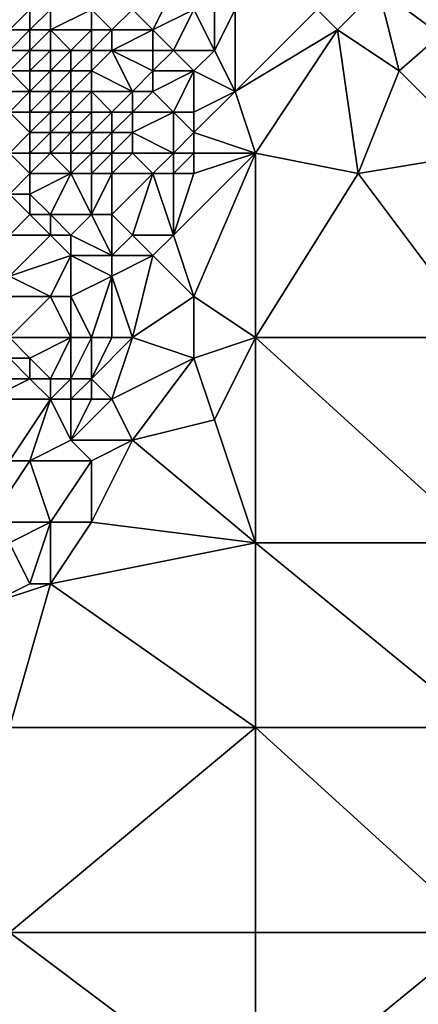
# Model space of a CAD drawing. Units: metres. Extents: x 73125 to 73750, y 342000 to 342500.
# Drawn here: x 73382 to 73401, y 342096 to 342144 of the extents above; entities that cross this region are included whole.
import ezdxf

# ---------------------------------------------------------------- set-up
doc = ezdxf.new("R2010")
doc.units = ezdxf.units.M
doc.layers.add('Terrain', color=15, linetype='Continuous')

msp = doc.modelspace()

# ---------------------------------------------------------------- linework, layer by layer
at = {"layer": 'Terrain'}
for points in [[(73402, 342147, 291.26), (73399, 342145, 291.68), (73402.016, 342142.756, 291.957), (73402, 342147, 291.26)], [(73389, 342145, 290.27), (73387, 342144, 289.61), (73388, 342143, 290.46), (73389, 342145, 290.27)], [(73389, 342145, 290.27), (73388, 342143, 290.46), (73390, 342144, 290.81), (73389, 342145, 290.27)], [(73399, 342145, 291.68), (73396, 342144, 291.71), (73397, 342143, 291.93), (73399, 342145, 291.68)], [(73399, 342145, 291.68), (73397, 342143, 291.93), (73400, 342141, 292.24), (73399, 342145, 291.68)], [(73399, 342145, 291.68), (73400, 342141, 292.24), (73402.016, 342142.756, 291.957), (73399, 342145, 291.68)], [(73381, 342144, 286.81), (73381, 342143, 287.19), (73382, 342144, 286.68), (73381, 342144, 286.81)], [(73382, 342144, 286.68), (73381, 342143, 287.19), (73382, 342143, 286.97), (73382, 342144, 286.68)], [(73382, 342144, 286.68), (73382, 342143, 286.97), (73383, 342144, 286.65), (73382, 342144, 286.68)], [(73383, 342144, 286.65), (73382, 342143, 286.97), (73383, 342143, 286.99), (73383, 342144, 286.65)], [(73383, 342144, 286.65), (73383, 342143, 286.99), (73385, 342144, 288.53), (73383, 342144, 286.65)], [(73385, 342144, 288.53), (73383, 342143, 286.99), (73385, 342143, 288.9), (73385, 342144, 288.53)], [(73385, 342144, 288.53), (73385, 342143, 288.9), (73386, 342143, 289.46), (73385, 342144, 288.53)], [(73385, 342144, 288.53), (73386, 342143, 289.46), (73387, 342144, 289.61), (73385, 342144, 288.53)], [(73387, 342144, 289.61), (73386, 342143, 289.46), (73388, 342143, 290.46), (73387, 342144, 289.61)], [(73390, 342144, 290.81), (73388, 342143, 290.46), (73389, 342142, 290.97), (73390, 342144, 290.81)], [(73390, 342144, 290.81), (73389, 342142, 290.97), (73391, 342142, 291.38), (73390, 342144, 290.81)], [(73390, 342144, 290.81), (73391, 342142, 291.38), (73391, 342144, 291.11), (73390, 342144, 290.81)], [(73391, 342144, 291.11), (73391, 342142, 291.38), (73392, 342144, 291.24), (73391, 342144, 291.11)], [(73392, 342144, 291.24), (73391, 342142, 291.38), (73392, 342140, 291.73), (73392, 342144, 291.24)], [(73392, 342144, 291.24), (73392, 342140, 291.73), (73396, 342144, 291.71), (73392, 342144, 291.24)], [(73392, 342140, 291.73), (73397, 342143, 291.93), (73396, 342144, 291.71), (73392, 342140, 291.73)], [(73381, 342143, 287.19), (73381, 342142, 287.39), (73382, 342143, 286.97), (73381, 342143, 287.19)], [(73382, 342143, 286.97), (73381, 342142, 287.39), (73382, 342142, 287.24), (73382, 342143, 286.97)], [(73382, 342143, 286.97), (73382, 342142, 287.24), (73383, 342143, 286.99), (73382, 342143, 286.97)], [(73383, 342143, 286.99), (73382, 342142, 287.24), (73383, 342142, 287.55), (73383, 342143, 286.99)], [(73383, 342143, 286.99), (73383, 342142, 287.55), (73384, 342142, 288.51), (73383, 342143, 286.99)], [(73383, 342143, 286.99), (73384, 342142, 288.51), (73385, 342143, 288.9), (73383, 342143, 286.99)], [(73385, 342143, 288.9), (73384, 342142, 288.51), (73385, 342142, 289.49), (73385, 342143, 288.9)], [(73385, 342143, 288.9), (73385, 342142, 289.49), (73386, 342143, 289.46), (73385, 342143, 288.9)], [(73386, 342143, 289.46), (73385, 342142, 289.49), (73386, 342142, 289.95), (73386, 342143, 289.46)], [(73386, 342143, 289.46), (73386, 342142, 289.95), (73388, 342143, 290.46), (73386, 342143, 289.46)], [(73388, 342143, 290.46), (73386, 342142, 289.95), (73388, 342142, 290.67), (73388, 342143, 290.46)], [(73388, 342143, 290.46), (73388, 342142, 290.67), (73389, 342142, 290.97), (73388, 342143, 290.46)], [(73392, 342140, 291.73), (73393, 342137, 291.97), (73397, 342143, 291.93), (73392, 342140, 291.73)], [(73397, 342143, 291.93), (73393, 342137, 291.97), (73398, 342136, 292.29), (73397, 342143, 291.93)], [(73397, 342143, 291.93), (73398, 342136, 292.29), (73400, 342141, 292.24), (73397, 342143, 291.93)], [(73400, 342141, 292.24), (73404, 342137, 292.45), (73402.016, 342142.756, 291.957), (73400, 342141, 292.24)], [(73381, 342142, 287.39), (73381, 342141, 287.31), (73382, 342142, 287.24), (73381, 342142, 287.39)], [(73382, 342142, 287.24), (73381, 342141, 287.31), (73382, 342141, 287.24), (73382, 342142, 287.24)], [(73382, 342142, 287.24), (73382, 342141, 287.24), (73383, 342142, 287.55), (73382, 342142, 287.24)], [(73383, 342142, 287.55), (73382, 342141, 287.24), (73383, 342141, 287.78), (73383, 342142, 287.55)], [(73383, 342142, 287.55), (73383, 342141, 287.78), (73384, 342142, 288.51), (73383, 342142, 287.55)], [(73384, 342142, 288.51), (73383, 342141, 287.78), (73384, 342141, 289.11), (73384, 342142, 288.51)], [(73384, 342142, 288.51), (73384, 342141, 289.11), (73385, 342142, 289.49), (73384, 342142, 288.51)], [(73385, 342142, 289.49), (73384, 342141, 289.11), (73385, 342141, 289.96), (73385, 342142, 289.49)], [(73385, 342142, 289.49), (73385, 342141, 289.96), (73386, 342142, 289.95), (73385, 342142, 289.49)], [(73386, 342142, 289.95), (73385, 342141, 289.96), (73387, 342140, 290.76), (73386, 342142, 289.95)], [(73386, 342142, 289.95), (73387, 342140, 290.76), (73388, 342141, 290.92), (73386, 342142, 289.95)], [(73386, 342142, 289.95), (73388, 342141, 290.92), (73388, 342142, 290.67), (73386, 342142, 289.95)], [(73388, 342142, 290.67), (73388, 342141, 290.92), (73389, 342142, 290.97), (73388, 342142, 290.67)], [(73389, 342142, 290.97), (73388, 342141, 290.92), (73390, 342141, 291.37), (73389, 342142, 290.97)], [(73389, 342142, 290.97), (73390, 342141, 291.37), (73391, 342142, 291.38), (73389, 342142, 290.97)], [(73391, 342142, 291.38), (73390, 342141, 291.37), (73392, 342140, 291.73), (73391, 342142, 291.38)], [(73380, 342140, 286.94), (73382, 342140, 287.21), (73381, 342141, 287.31), (73380, 342140, 286.94)], [(73381, 342141, 287.31), (73382, 342140, 287.21), (73382, 342141, 287.24), (73381, 342141, 287.31)], [(73382, 342141, 287.24), (73382, 342140, 287.21), (73383, 342141, 287.78), (73382, 342141, 287.24)], [(73383, 342141, 287.78), (73382, 342140, 287.21), (73383, 342140, 287.8), (73383, 342141, 287.78)], [(73383, 342141, 287.78), (73383, 342140, 287.8), (73384, 342141, 289.11), (73383, 342141, 287.78)], [(73384, 342141, 289.11), (73383, 342140, 287.8), (73384, 342140, 289.14), (73384, 342141, 289.11)], [(73384, 342141, 289.11), (73384, 342140, 289.14), (73385, 342141, 289.96), (73384, 342141, 289.11)], [(73385, 342141, 289.96), (73384, 342140, 289.14), (73385, 342140, 290.08), (73385, 342141, 289.96)], [(73385, 342141, 289.96), (73385, 342140, 290.08), (73387, 342140, 290.76), (73385, 342141, 289.96)], [(73388, 342141, 290.92), (73387, 342140, 290.76), (73388, 342140, 291.08), (73388, 342141, 290.92)], [(73388, 342141, 290.92), (73388, 342140, 291.08), (73390, 342141, 291.37), (73388, 342141, 290.92)], [(73390, 342141, 291.37), (73388, 342140, 291.08), (73389, 342139, 291.44), (73390, 342141, 291.37)], [(73390, 342141, 291.37), (73389, 342139, 291.44), (73390, 342139, 291.66), (73390, 342141, 291.37)], [(73390, 342141, 291.37), (73390, 342139, 291.66), (73392, 342140, 291.73), (73390, 342141, 291.37)], [(73400, 342141, 292.24), (73398, 342136, 292.29), (73404, 342137, 292.45), (73400, 342141, 292.24)], [(73380, 342140, 286.94), (73381, 342139, 286.89), (73382, 342140, 287.21), (73380, 342140, 286.94)], [(73382, 342140, 287.21), (73381, 342139, 286.89), (73382, 342139, 287.13), (73382, 342140, 287.21)], [(73382, 342140, 287.21), (73382, 342139, 287.13), (73383, 342140, 287.8), (73382, 342140, 287.21)], [(73383, 342140, 287.8), (73382, 342139, 287.13), (73383, 342139, 287.8), (73383, 342140, 287.8)], [(73383, 342140, 287.8), (73383, 342139, 287.8), (73384, 342140, 289.14), (73383, 342140, 287.8)], [(73384, 342140, 289.14), (73383, 342139, 287.8), (73384, 342139, 289.1), (73384, 342140, 289.14)], [(73384, 342140, 289.14), (73384, 342139, 289.1), (73385, 342140, 290.08), (73384, 342140, 289.14)], [(73385, 342140, 290.08), (73384, 342139, 289.1), (73385, 342139, 290.11), (73385, 342140, 290.08)], [(73385, 342140, 290.08), (73385, 342139, 290.11), (73386, 342139, 290.62), (73385, 342140, 290.08)], [(73385, 342140, 290.08), (73386, 342139, 290.62), (73387, 342140, 290.76), (73385, 342140, 290.08)], [(73387, 342140, 290.76), (73386, 342139, 290.62), (73387, 342139, 291), (73387, 342140, 290.76)], [(73387, 342140, 290.76), (73387, 342139, 291), (73388, 342140, 291.08), (73387, 342140, 290.76)], [(73388, 342140, 291.08), (73387, 342139, 291), (73389, 342139, 291.44), (73388, 342140, 291.08)], [(73392, 342140, 291.73), (73390, 342139, 291.66), (73390, 342138, 291.75), (73392, 342140, 291.73)], [(73392, 342140, 291.73), (73390, 342138, 291.75), (73393, 342137, 291.97), (73392, 342140, 291.73)], [(73381, 342139, 286.89), (73382, 342138, 287.33), (73382, 342139, 287.13), (73381, 342139, 286.89)], [(73381, 342139, 286.89), (73381, 342137, 287.23), (73382, 342138, 287.33), (73381, 342139, 286.89)], [(73382, 342139, 287.13), (73382, 342138, 287.33), (73383, 342139, 287.8), (73382, 342139, 287.13)], [(73383, 342139, 287.8), (73382, 342138, 287.33), (73383, 342138, 287.95), (73383, 342139, 287.8)], [(73383, 342139, 287.8), (73383, 342138, 287.95), (73384, 342139, 289.1), (73383, 342139, 287.8)], [(73384, 342139, 289.1), (73383, 342138, 287.95), (73384, 342138, 289.08), (73384, 342139, 289.1)], [(73384, 342139, 289.1), (73384, 342138, 289.08), (73385, 342139, 290.11), (73384, 342139, 289.1)], [(73385, 342139, 290.11), (73384, 342138, 289.08), (73385, 342138, 290.14), (73385, 342139, 290.11)], [(73385, 342139, 290.11), (73385, 342138, 290.14), (73386, 342139, 290.62), (73385, 342139, 290.11)], [(73386, 342139, 290.62), (73385, 342138, 290.14), (73386, 342138, 290.81), (73386, 342139, 290.62)], [(73386, 342139, 290.62), (73386, 342138, 290.81), (73387, 342139, 291), (73386, 342139, 290.62)], [(73387, 342139, 291), (73386, 342138, 290.81), (73387, 342138, 291.24), (73387, 342139, 291)], [(73387, 342139, 291), (73387, 342138, 291.24), (73389, 342139, 291.44), (73387, 342139, 291)], [(73389, 342139, 291.44), (73387, 342138, 291.24), (73389, 342137, 291.7), (73389, 342139, 291.44)], [(73389, 342139, 291.44), (73389, 342137, 291.7), (73390, 342138, 291.75), (73389, 342139, 291.44)], [(73389, 342139, 291.44), (73390, 342138, 291.75), (73390, 342139, 291.66), (73389, 342139, 291.44)], [(73382, 342138, 287.33), (73381, 342137, 287.23), (73382, 342137, 287.43), (73382, 342138, 287.33)], [(73382, 342138, 287.33), (73382, 342137, 287.43), (73383, 342138, 287.95), (73382, 342138, 287.33)], [(73383, 342138, 287.95), (73382, 342137, 287.43), (73383, 342137, 288.15), (73383, 342138, 287.95)], [(73383, 342138, 287.95), (73383, 342137, 288.15), (73384, 342138, 289.08), (73383, 342138, 287.95)], [(73384, 342138, 289.08), (73383, 342137, 288.15), (73384, 342137, 289.31), (73384, 342138, 289.08)], [(73384, 342138, 289.08), (73384, 342137, 289.31), (73385, 342138, 290.14), (73384, 342138, 289.08)], [(73385, 342138, 290.14), (73384, 342137, 289.31), (73385, 342137, 290.35), (73385, 342138, 290.14)], [(73385, 342138, 290.14), (73385, 342137, 290.35), (73386, 342138, 290.81), (73385, 342138, 290.14)], [(73386, 342138, 290.81), (73385, 342137, 290.35), (73386, 342137, 290.98), (73386, 342138, 290.81)], [(73386, 342138, 290.81), (73386, 342137, 290.98), (73387, 342138, 291.24), (73386, 342138, 290.81)], [(73387, 342138, 291.24), (73386, 342137, 290.98), (73387, 342137, 291.37), (73387, 342138, 291.24)], [(73387, 342138, 291.24), (73387, 342137, 291.37), (73389, 342137, 291.7), (73387, 342138, 291.24)], [(73390, 342138, 291.75), (73389, 342137, 291.7), (73390, 342137, 291.9), (73390, 342138, 291.75)], [(73390, 342138, 291.75), (73390, 342137, 291.9), (73393, 342137, 291.97), (73390, 342138, 291.75)], [(73381, 342137, 287.23), (73381, 342135, 287.4), (73382, 342136, 287.49), (73381, 342137, 287.23)], [(73381, 342137, 287.23), (73382, 342136, 287.49), (73382, 342137, 287.43), (73381, 342137, 287.23)], [(73382, 342137, 287.43), (73382, 342136, 287.49), (73383, 342137, 288.15), (73382, 342137, 287.43)], [(73383, 342137, 288.15), (73382, 342136, 287.49), (73384, 342136, 289.55), (73383, 342137, 288.15)], [(73383, 342137, 288.15), (73384, 342136, 289.55), (73384, 342137, 289.31), (73383, 342137, 288.15)], [(73384, 342137, 289.31), (73384, 342136, 289.55), (73385, 342137, 290.35), (73384, 342137, 289.31)], [(73385, 342137, 290.35), (73384, 342136, 289.55), (73385, 342136, 290.52), (73385, 342137, 290.35)], [(73385, 342137, 290.35), (73385, 342136, 290.52), (73386, 342137, 290.98), (73385, 342137, 290.35)], [(73386, 342137, 290.98), (73385, 342136, 290.52), (73386, 342136, 291.06), (73386, 342137, 290.98)], [(73386, 342137, 290.98), (73386, 342136, 291.06), (73387, 342137, 291.37), (73386, 342137, 290.98)], [(73387, 342137, 291.37), (73386, 342136, 291.06), (73388, 342136, 291.63), (73387, 342137, 291.37)], [(73387, 342137, 291.37), (73388, 342136, 291.63), (73389, 342137, 291.7), (73387, 342137, 291.37)], [(73389, 342137, 291.7), (73388, 342136, 291.63), (73389, 342136, 291.87), (73389, 342137, 291.7)], [(73389, 342137, 291.7), (73389, 342136, 291.87), (73390, 342137, 291.9), (73389, 342137, 291.7)], [(73390, 342137, 291.9), (73389, 342136, 291.87), (73390, 342136, 292), (73390, 342137, 291.9)], [(73390, 342136, 292), (73389, 342133, 291.86), (73393, 342137, 291.97), (73390, 342136, 292)], [(73389, 342133, 291.86), (73390, 342130, 291.72), (73393, 342137, 291.97), (73389, 342133, 291.86)], [(73390, 342137, 291.9), (73390, 342136, 292), (73393, 342137, 291.97), (73390, 342137, 291.9)], [(73390, 342130, 291.72), (73393, 342128, 291.92), (73393, 342137, 291.97), (73390, 342130, 291.72)], [(73393, 342128, 291.92), (73398, 342136, 292.29), (73393, 342137, 291.97), (73393, 342128, 291.92)], [(73404, 342128, 292.33), (73404, 342137, 292.45), (73398, 342136, 292.29), (73404, 342128, 292.33)], [(73382, 342136, 287.49), (73381, 342135, 287.4), (73382, 342135, 287.68), (73382, 342136, 287.49)], [(73382, 342136, 287.49), (73382, 342135, 287.68), (73384, 342136, 289.55), (73382, 342136, 287.49)], [(73384, 342136, 289.55), (73382, 342135, 287.68), (73383, 342134, 288.92), (73384, 342136, 289.55)], [(73384, 342136, 289.55), (73383, 342134, 288.92), (73385, 342134, 290.52), (73384, 342136, 289.55)], [(73384, 342136, 289.55), (73385, 342134, 290.52), (73385, 342136, 290.52), (73384, 342136, 289.55)], [(73385, 342136, 290.52), (73385, 342134, 290.52), (73386, 342136, 291.06), (73385, 342136, 290.52)], [(73386, 342136, 291.06), (73385, 342134, 290.52), (73386, 342134, 291.19), (73386, 342136, 291.06)], [(73386, 342136, 291.06), (73386, 342134, 291.19), (73388, 342136, 291.63), (73386, 342136, 291.06)], [(73388, 342136, 291.63), (73386, 342134, 291.19), (73387, 342133, 291.55), (73388, 342136, 291.63)], [(73388, 342136, 291.63), (73387, 342133, 291.55), (73389, 342133, 291.86), (73388, 342136, 291.63)], [(73388, 342136, 291.63), (73389, 342133, 291.86), (73389, 342136, 291.87), (73388, 342136, 291.63)], [(73389, 342136, 291.87), (73389, 342133, 291.86), (73390, 342136, 292), (73389, 342136, 291.87)], [(73404, 342128, 292.33), (73398, 342136, 292.29), (73393, 342128, 291.92), (73404, 342128, 292.33)], [(73381, 342135, 287.4), (73381, 342133, 288.63), (73382, 342134, 288.32), (73381, 342135, 287.4)], [(73381, 342135, 287.4), (73382, 342134, 288.32), (73382, 342135, 287.68), (73381, 342135, 287.4)], [(73382, 342135, 287.68), (73382, 342134, 288.32), (73383, 342134, 288.92), (73382, 342135, 287.68)], [(73382, 342134, 288.32), (73381, 342133, 288.63), (73383, 342133, 289.23), (73382, 342134, 288.32)], [(73382, 342134, 288.32), (73383, 342133, 289.23), (73383, 342134, 288.92), (73382, 342134, 288.32)], [(73383, 342134, 288.92), (73384, 342133, 289.67), (73385, 342134, 290.52), (73383, 342134, 288.92)], [(73383, 342134, 288.92), (73383, 342133, 289.23), (73384, 342133, 289.67), (73383, 342134, 288.92)], [(73385, 342134, 290.52), (73384, 342133, 289.67), (73386, 342132, 291.16), (73385, 342134, 290.52)], [(73385, 342134, 290.52), (73386, 342132, 291.16), (73386, 342134, 291.19), (73385, 342134, 290.52)], [(73386, 342134, 291.19), (73386, 342132, 291.16), (73387, 342133, 291.55), (73386, 342134, 291.19)], [(73381, 342133, 288.63), (73381, 342131, 289.24), (73383, 342133, 289.23), (73381, 342133, 288.63)], [(73383, 342133, 289.23), (73381, 342131, 289.24), (73384, 342132, 289.54), (73383, 342133, 289.23)], [(73383, 342133, 289.23), (73384, 342132, 289.54), (73384, 342133, 289.67), (73383, 342133, 289.23)], [(73384, 342133, 289.67), (73384, 342132, 289.54), (73386, 342132, 291.16), (73384, 342133, 289.67)], [(73387, 342133, 291.55), (73386, 342132, 291.16), (73388, 342132, 291.81), (73387, 342133, 291.55)], [(73387, 342133, 291.55), (73388, 342132, 291.81), (73389, 342133, 291.86), (73387, 342133, 291.55)], [(73389, 342133, 291.86), (73388, 342132, 291.81), (73390, 342130, 291.72), (73389, 342133, 291.86)], [(73384, 342132, 289.54), (73381, 342131, 289.24), (73383, 342130, 289.72), (73384, 342132, 289.54)], [(73384, 342132, 289.54), (73383, 342130, 289.72), (73384, 342130, 289.93), (73384, 342132, 289.54)], [(73384, 342132, 289.54), (73384, 342130, 289.93), (73386, 342131, 290.97), (73384, 342132, 289.54)], [(73384, 342132, 289.54), (73386, 342131, 290.97), (73386, 342132, 291.16), (73384, 342132, 289.54)], [(73387, 342128, 291.51), (73388, 342132, 291.81), (73386, 342131, 290.97), (73387, 342128, 291.51)], [(73386, 342132, 291.16), (73386, 342131, 290.97), (73388, 342132, 291.81), (73386, 342132, 291.16)], [(73387, 342128, 291.51), (73390, 342130, 291.72), (73388, 342132, 291.81), (73387, 342128, 291.51)], [(73381, 342131, 289.24), (73381, 342130, 289.29), (73383, 342130, 289.72), (73381, 342131, 289.24)], [(73385, 342128, 290.56), (73386, 342131, 290.97), (73384, 342130, 289.93), (73385, 342128, 290.56)], [(73385, 342128, 290.56), (73386, 342128, 291.18), (73386, 342131, 290.97), (73385, 342128, 290.56)], [(73386, 342128, 291.18), (73387, 342128, 291.51), (73386, 342131, 290.97), (73386, 342128, 291.18)], [(73381, 342128, 289.09), (73384, 342128, 289.99), (73383, 342130, 289.72), (73381, 342128, 289.09)], [(73381, 342128, 289.09), (73383, 342130, 289.72), (73381, 342130, 289.29), (73381, 342128, 289.09)], [(73384, 342128, 289.99), (73384, 342130, 289.93), (73383, 342130, 289.72), (73384, 342128, 289.99)], [(73384, 342128, 289.99), (73385, 342128, 290.56), (73384, 342130, 289.93), (73384, 342128, 289.99)], [(73387, 342128, 291.51), (73390, 342127, 291.82), (73390, 342130, 291.72), (73387, 342128, 291.51)], [(73390, 342127, 291.82), (73393, 342128, 291.92), (73390, 342130, 291.72), (73390, 342127, 291.82)], [(73381, 342128, 289.09), (73381, 342127, 289.08), (73382, 342127, 289.36), (73381, 342128, 289.09)], [(73381, 342128, 289.09), (73382, 342127, 289.36), (73384, 342128, 289.99), (73381, 342128, 289.09)], [(73384, 342128, 289.99), (73382, 342127, 289.36), (73383, 342126, 290.52), (73384, 342128, 289.99)], [(73384, 342128, 289.99), (73383, 342126, 290.52), (73384, 342126, 291.02), (73384, 342128, 289.99)], [(73384, 342128, 289.99), (73384, 342126, 291.02), (73385, 342128, 290.56), (73384, 342128, 289.99)], [(73385, 342128, 290.56), (73384, 342126, 291.02), (73385, 342126, 291.32), (73385, 342128, 290.56)], [(73385, 342128, 290.56), (73385, 342126, 291.32), (73386, 342128, 291.18), (73385, 342128, 290.56)], [(73386, 342128, 291.18), (73385, 342126, 291.32), (73387, 342128, 291.51), (73386, 342128, 291.18)], [(73387, 342128, 291.51), (73385, 342126, 291.32), (73386, 342125, 291.48), (73387, 342128, 291.51)], [(73387, 342128, 291.51), (73386, 342125, 291.48), (73390, 342127, 291.82), (73387, 342128, 291.51)], [(73390, 342127, 291.82), (73391, 342124, 291.74), (73393, 342128, 291.92), (73390, 342127, 291.82)], [(73391, 342124, 291.74), (73393, 342118, 291.91), (73393, 342128, 291.92), (73391, 342124, 291.74)], [(73393, 342128, 291.92), (73393, 342118, 291.91), (73404, 342118, 292.45), (73393, 342128, 291.92)], [(73404, 342128, 292.33), (73393, 342128, 291.92), (73404, 342118, 292.45), (73404, 342128, 292.33)], [(73380, 342126, 289.4), (73382, 342126, 289.98), (73381, 342127, 289.08), (73380, 342126, 289.4)], [(73381, 342127, 289.08), (73382, 342126, 289.98), (73382, 342127, 289.36), (73381, 342127, 289.08)], [(73382, 342127, 289.36), (73382, 342126, 289.98), (73383, 342126, 290.52), (73382, 342127, 289.36)], [(73390, 342127, 291.82), (73386, 342125, 291.48), (73387, 342123, 291.61), (73390, 342127, 291.82)], [(73390, 342127, 291.82), (73387, 342123, 291.61), (73391, 342124, 291.74), (73390, 342127, 291.82)], [(73380, 342126, 289.4), (73380, 342125, 289.81), (73382, 342126, 289.98), (73380, 342126, 289.4)], [(73380, 342125, 289.81), (73383, 342125, 291.03), (73382, 342126, 289.98), (73380, 342125, 289.81)], [(73382, 342126, 289.98), (73383, 342125, 291.03), (73383, 342126, 290.52), (73382, 342126, 289.98)], [(73383, 342126, 290.52), (73383, 342125, 291.03), (73384, 342126, 291.02), (73383, 342126, 290.52)], [(73384, 342126, 291.02), (73383, 342125, 291.03), (73384, 342125, 291.42), (73384, 342126, 291.02)], [(73384, 342126, 291.02), (73384, 342125, 291.42), (73385, 342126, 291.32), (73384, 342126, 291.02)], [(73385, 342126, 291.32), (73384, 342125, 291.42), (73385, 342125, 291.53), (73385, 342126, 291.32)], [(73385, 342126, 291.32), (73385, 342125, 291.53), (73386, 342125, 291.48), (73385, 342126, 291.32)], [(73380, 342125, 289.81), (73381, 342122, 290.81), (73383, 342125, 291.03), (73380, 342125, 289.81)], [(73383, 342125, 291.03), (73381, 342122, 290.81), (73382, 342122, 291.21), (73383, 342125, 291.03)], [(73383, 342125, 291.03), (73382, 342122, 291.21), (73384, 342123, 291.29), (73383, 342125, 291.03)], [(73383, 342125, 291.03), (73384, 342123, 291.29), (73384, 342125, 291.42), (73383, 342125, 291.03)], [(73384, 342125, 291.42), (73384, 342123, 291.29), (73385, 342125, 291.53), (73384, 342125, 291.42)], [(73385, 342125, 291.53), (73384, 342123, 291.29), (73386, 342125, 291.48), (73385, 342125, 291.53)], [(73386, 342125, 291.48), (73384, 342123, 291.29), (73387, 342123, 291.61), (73386, 342125, 291.48)], [(73391, 342124, 291.74), (73387, 342123, 291.61), (73393, 342118, 291.91), (73391, 342124, 291.74)], [(73384, 342123, 291.29), (73382, 342122, 291.21), (73385, 342122, 291.34), (73384, 342123, 291.29)], [(73384, 342123, 291.29), (73385, 342122, 291.34), (73387, 342123, 291.61), (73384, 342123, 291.29)], [(73387, 342123, 291.61), (73385, 342122, 291.34), (73385, 342119, 291.46), (73387, 342123, 291.61)], [(73387, 342123, 291.61), (73385, 342119, 291.46), (73393, 342118, 291.91), (73387, 342123, 291.61)], [(73380, 342119, 291.06), (73383, 342119, 291.22), (73382, 342122, 291.21), (73380, 342119, 291.06)], [(73380, 342119, 291.06), (73382, 342122, 291.21), (73381, 342122, 290.81), (73380, 342119, 291.06)], [(73382, 342122, 291.21), (73383, 342119, 291.22), (73385, 342122, 291.34), (73382, 342122, 291.21)], [(73385, 342122, 291.34), (73383, 342119, 291.22), (73385, 342119, 291.46), (73385, 342122, 291.34)], [(73380, 342119, 291.06), (73381, 342118, 291.33), (73383, 342119, 291.22), (73380, 342119, 291.06)], [(73383, 342119, 291.22), (73381, 342118, 291.33), (73382, 342116, 291.22), (73383, 342119, 291.22)], [(73383, 342119, 291.22), (73382, 342116, 291.22), (73383, 342116, 291.41), (73383, 342119, 291.22)], [(73383, 342119, 291.22), (73383, 342116, 291.41), (73385, 342119, 291.46), (73383, 342119, 291.22)], [(73385, 342119, 291.46), (73383, 342116, 291.41), (73393, 342118, 291.91), (73385, 342119, 291.46)], [(73380, 342115, 291.22), (73382, 342116, 291.22), (73381, 342118, 291.33), (73380, 342115, 291.22)], [(73383, 342116, 291.41), (73393, 342109, 291.87), (73393, 342118, 291.91), (73383, 342116, 291.41)], [(73393, 342118, 291.91), (73393, 342109, 291.87), (73404, 342109, 292.53), (73393, 342118, 291.91)], [(73404, 342118, 292.45), (73393, 342118, 291.91), (73404, 342109, 292.53), (73404, 342118, 292.45)], [(73380, 342115, 291.22), (73383, 342116, 291.41), (73382, 342116, 291.22), (73380, 342115, 291.22)], [(73380, 342115, 291.22), (73381, 342109, 291.41), (73383, 342116, 291.41), (73380, 342115, 291.22)], [(73383, 342116, 291.41), (73381, 342109, 291.41), (73393, 342109, 291.87), (73383, 342116, 291.41)], [(73381, 342109, 291.41), (73381, 342099, 291.5), (73393, 342109, 291.87), (73381, 342109, 291.41)], [(73393, 342109, 291.87), (73381, 342099, 291.5), (73393, 342099, 291.87), (73393, 342109, 291.87)], [(73393, 342109, 291.87), (73393, 342099, 291.87), (73404, 342099, 292.53), (73393, 342109, 291.87)], [(73404, 342109, 292.53), (73393, 342109, 291.87), (73404, 342099, 292.53), (73404, 342109, 292.53)], [(73381, 342090, 291.64), (73393, 342090, 292.04), (73381, 342099, 291.5), (73381, 342090, 291.64)], [(73381, 342099, 291.5), (73393, 342090, 292.04), (73393, 342099, 291.87), (73381, 342099, 291.5)], [(73393, 342090, 292.04), (73404, 342099, 292.53), (73393, 342099, 291.87), (73393, 342090, 292.04)], [(73404, 342090, 292.57), (73404, 342099, 292.53), (73393, 342090, 292.04), (73404, 342090, 292.57)]]:
    msp.add_3dface(points, dxfattribs=at)

doc.saveas('drawing.dxf')
